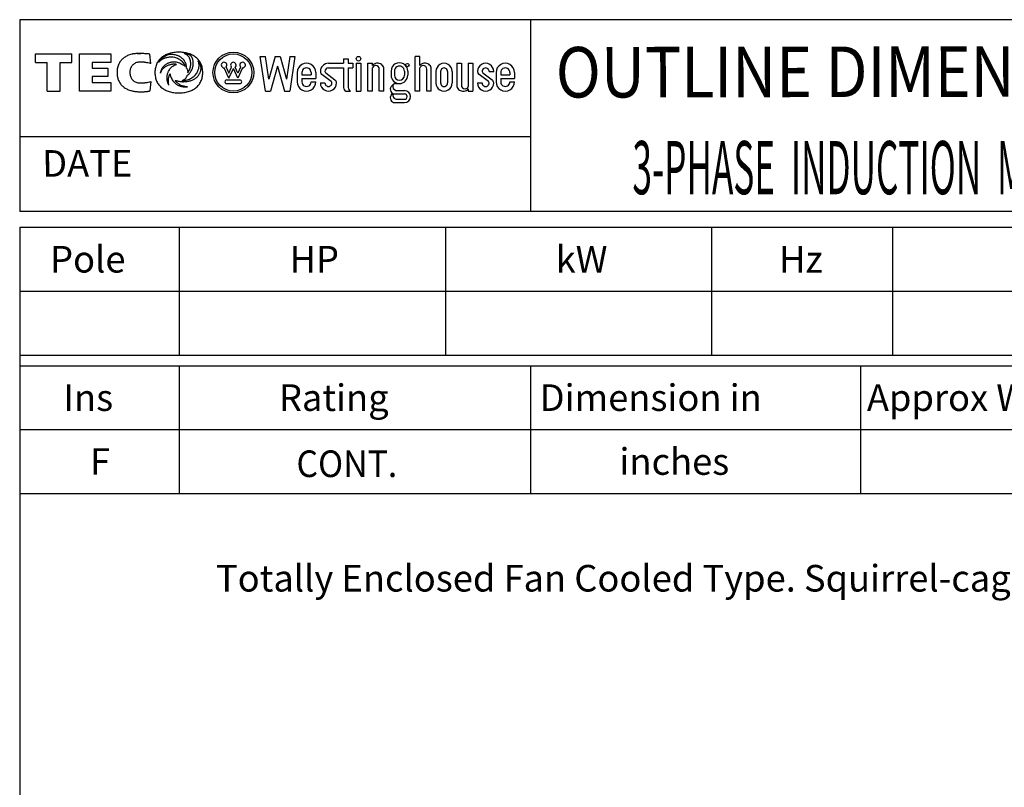
# Model space of a CAD drawing. Extents: x -172 to 190, y -287 to 277.
# Drawn here: x -160 to 25, y 133 to 277 of the extents above; entities that cross this region are included whole.
import ezdxf

# ---------------------------------------------------------------- set-up
doc = ezdxf.new("R2010")
doc.units = 0
doc.header["$MEASUREMENT"] = 0
doc.layers.get('0').update_dxf_attribs({"linetype": 'CONTINUOUS'})
doc.layers.add('99', color=7, linetype='CONTINUOUS')
doc.layers.add('PV', color=7, linetype='CONTINUOUS')
doc.styles.add('MICROCADAM', font='MONOTXT', dxfattribs={"height": 4.1672})

msp = doc.modelspace()

# ---------------------------------------------------------------- linework, layer by layer
at = {"color": 7, "linetype": 'Continuous', "ltscale": 5.588}
for p, q in [((-160.000046, 277.000031), (-160.000046, 241.000031)), ((189.999985, 277.000031), (-160.000046, 277.000031)), ((-64.000008, 277.000031), (-64.000008, 241.000031)), ((-156.999985, 270.581665), (-150.199219, 270.581665)), ((-156.999985, 268.981842), (-156.999985, 270.581665)), ((-150.199219, 268.981842), (-150.199219, 270.581665)), ((-148.778793, 270.581665), (-142.858047, 270.581665)), ((-148.778793, 263.591461), (-148.778793, 270.581665)), ((-142.858047, 270.581665), (-142.858047, 268.981842)), ((-135.355804, 268.772308), (-135.546722, 270.53949)), ((-156.999985, 268.981842), (-154.806595, 268.981842)), ((-154.806595, 263.591461), (-154.806595, 268.981842)), ((-152.392624, 268.981842), (-150.199219, 268.981842)), ((-152.392624, 263.591461), (-152.392624, 268.981842)), ((-142.858047, 268.981842), (-146.352829, 268.981842)), ((-146.352829, 268.981842), (-146.352829, 267.901062)), ((-113.834908, 263.591461), (-114.790741, 270.108398)), ((-114.790741, 270.108337), (-113.824669, 270.108337)), ((-113.200966, 265.855713), (-113.824699, 270.108368)), ((-112.010162, 270.108398), (-113.20092, 265.855682)), ((-112.010155, 270.108337), (-111.054405, 270.108337)), ((-111.05439, 270.108368), (-109.863579, 265.85553)), ((-109.239838, 270.108337), (-109.863594, 265.85553)), ((-109.239861, 270.108337), (-108.316116, 270.108337)), ((-108.273796, 270.108368), (-109.229622, 263.591461)), ((-101.974174, 268.804993), (-99.150177, 268.804993)), ((-99.150177, 269.67392), (-98.28125, 269.67392)), ((-99.150177, 269.67392), (-99.150177, 268.804993)), ((-98.28125, 269.67392), (-98.28125, 268.804993)), ((-98.28125, 268.804993), (-97.412323, 268.804993)), ((-97.412323, 268.804993), (-97.412323, 267.936066)), ((-96.760643, 268.804993), (-95.891685, 268.804993)), ((-96.760643, 268.804993), (-96.760643, 263.591461)), ((-95.891685, 268.804993), (-95.891685, 263.591461)), ((-94.588326, 263.591461), (-94.588326, 268.804993)), ((-94.588326, 268.804993), (-93.719398, 268.804993)), ((-93.719398, 268.370514), (-93.719398, 268.804993)), ((-93.067719, 268.371582), (-93.104607, 268.371582)), ((-92.633255, 268.804993), (-92.936241, 268.804993)), ((-84.812973, 270.108337), (-85.6819, 270.108337)), ((-85.6819, 263.591461), (-85.6819, 270.108337)), ((-84.812973, 268.370514), (-84.812973, 270.108337)), ((-84.161263, 268.371582), (-84.198143, 268.371582)), ((-83.726799, 268.804993), (-84.029785, 268.804993)), ((-77.861618, 268.804993), (-77.005737, 268.804993)), ((-77.861618, 268.804993), (-77.861618, 264.677612)), ((-76.992653, 268.804993), (-76.992653, 264.677612)), ((-75.689301, 268.804993), (-74.820404, 268.804993)), ((-75.689301, 268.804993), (-75.689301, 264.460358)), ((-74.820404, 268.804993), (-74.820404, 263.591461)), ((-146.352829, 267.901062), (-143.451645, 267.901062)), ((-143.451645, 267.901062), (-143.451645, 266.30191)), ((-120.720917, 266.033295), (-121.57077, 267.952301)), ((-121.220802, 268.1073), (-120.705383, 266.943451)), ((-120.720917, 266.033325), (-119.848846, 267.828766)), ((-120.705406, 266.943542), (-120.164276, 268.057648)), ((-118.976768, 266.033295), (-119.848869, 267.828796)), ((-118.992287, 266.943512), (-119.533455, 268.057678)), ((-118.476883, 268.107361), (-118.992302, 266.943481)), ((-118.126884, 267.952332), (-118.976738, 266.033325)), ((-111.532295, 268.270172), (-112.842346, 263.591431)), ((-111.532265, 268.270172), (-110.222214, 263.591461)), ((-107.839386, 267.067139), (-107.839386, 265.329315)), ((-106.970459, 267.067139), (-106.970459, 266.63269)), ((-106.970459, 266.63269), (-105.232605, 266.63269)), ((-105.232605, 267.067139), (-105.232605, 266.63269)), ((-104.363708, 267.067139), (-104.363708, 265.980988)), ((-101.452827, 265.372742), (-103.190681, 266.676117)), ((-102.495544, 267.023682), (-100.757713, 265.720306)), ((-101.974174, 267.936066), (-99.150177, 267.936066)), ((-99.150177, 267.936066), (-99.150177, 264.23584)), ((-98.28125, 267.936066), (-97.412323, 267.936066)), ((-98.28125, 267.936066), (-98.28125, 264.23584)), ((-93.719398, 263.591461), (-93.719398, 267.936066)), ((-92.416039, 263.591461), (-92.416039, 267.718842)), ((-91.547081, 263.591461), (-91.547081, 267.718842)), ((-90.201591, 267.348114), (-90.201591, 266.565796)), ((-89.575745, 267.348114), (-89.575745, 266.565796)), ((-87.698181, 267.348114), (-87.698181, 266.565796)), ((-87.072441, 267.348114), (-87.072441, 266.565796)), ((-84.812973, 263.591461), (-84.812973, 267.936066)), ((-83.509583, 263.591461), (-83.509583, 267.718842)), ((-82.640686, 263.591461), (-82.640686, 267.718842)), ((-81.771729, 267.284363), (-81.771729, 265.112061)), ((-80.902832, 267.284363), (-80.902832, 265.112061)), ((-79.599472, 267.284363), (-79.599472, 265.112061)), ((-78.730515, 267.284363), (-78.730515, 265.112061)), ((-71.909492, 265.372711), (-73.647346, 266.676117)), ((-72.952232, 267.023682), (-71.214378, 265.720276)), ((-71.779121, 267.284363), (-70.910263, 267.284363)), ((-70.4758, 267.067139), (-70.4758, 265.329315)), ((-69.606834, 267.067139), (-69.606834, 266.63269)), ((-69.606834, 266.63269), (-67.869019, 266.63269)), ((-67.869019, 267.067139), (-67.869019, 266.63269)), ((-67.000053, 267.067139), (-67.000053, 265.980988)), ((-143.451645, 266.30191), (-146.352829, 266.30191)), ((-146.352829, 266.30191), (-146.352829, 265.200348)), ((-146.352829, 265.200348), (-142.858047, 265.200348)), ((-142.858047, 265.200348), (-142.858047, 263.591461)), ((-135.355972, 265.377167), (-135.549454, 263.61087)), ((-121.069778, 265.684479), (-118.627922, 265.684479)), ((-121.069778, 264.986816), (-118.627922, 264.986816)), ((-106.970459, 265.980988), (-106.970459, 265.329315)), ((-106.970459, 265.980988), (-104.363708, 265.980988)), ((-105.232605, 265.329315), (-104.363708, 265.329315)), ((-103.494781, 265.112061), (-102.625854, 265.112061)), ((-90.189117, 264.425049), (-90.031624, 264.642303)), ((-89.327843, 265.001251), (-88.636978, 265.001251)), ((-73.951447, 265.112061), (-73.08255, 265.112061)), ((-69.606834, 265.980988), (-69.606834, 265.329315)), ((-69.606834, 265.980988), (-67.000053, 265.980988)), ((-67.869019, 265.329315), (-67.000053, 265.329315)), ((-154.806595, 263.591461), (-152.392624, 263.591461)), ((-142.858047, 263.591461), (-148.778793, 263.591461)), ((-113.83493, 263.591461), (-112.842392, 263.591461)), ((-110.222267, 263.591461), (-109.229668, 263.591461)), ((-98.715714, 263.591461), (-97.846786, 263.591461)), ((-96.760643, 263.591461), (-95.891685, 263.591461)), ((-93.719398, 263.591461), (-94.588326, 263.591461)), ((-91.547081, 263.591461), (-92.402954, 263.591461)), ((-90.189056, 262.797852), (-89.923531, 263.164124)), ((-89.485382, 263.045532), (-87.67733, 263.045532)), ((-89.031708, 263.671356), (-87.67733, 263.671356)), ((-84.812973, 263.591461), (-85.6819, 263.591461)), ((-82.640686, 263.591461), (-83.496498, 263.591461)), ((-76.775406, 263.591461), (-76.472458, 263.591461)), ((-76.340981, 264.024872), (-76.304092, 264.024872)), ((-75.689301, 264.025909), (-75.689301, 263.591461)), ((-75.689301, 263.591461), (-74.820404, 263.591461)), ((-89.485382, 261.418396), (-87.67733, 261.418396)), ((-89.031609, 262.04422), (-87.67733, 262.04422)), ((-64.000008, 255.000031), (-160.000046, 255.000031)), ((189.999985, 241.000031), (-160.000046, 241.000031)), ((-160.000168, 238), (190.000031, 238.000198)), ((-160.000046, 238.000031), (-160.000046, -239.999985)), ((-130.000031, 238.000031), (-130.000031, 214.000137)), ((-80.000023, 238.000031), (-80.000023, 214.000137)), ((-30.000017, 238.000031), (-30.000017, 214.000137)), ((3.999985, 238.000031), (3.999985, 214.000137)), ((-160.000168, 226.000259), (189.999969, 226.000458)), ((-160.000153, 214.000275), (189.999985, 214.000473)), ((-160.000046, 212.000107), (189.999985, 212.000107)), ((-130.000015, 212.000092), (-130, 188.000137)), ((-64, 212.000122), (-63.999989, 188.000168)), ((-2.000009, 212.000168), (-1.999995, 188.000214)), ((-160.000046, 200.000137), (189.999985, 200.000137)), ((-160.000046, 188.000092), (189.999985, 188.000092))]:
    msp.add_line(p, q, dxfattribs=at)
for points in [[(-135.546722, 270.53949), (-135.7819, 270.561325), (-136.017258, 270.581146), (-136.235283, 270.597735), (-136.453445, 270.612396), (-136.655264, 270.623982), (-136.857193, 270.633453), (-137.043798, 270.640112), (-137.230469, 270.644531), (-137.402835, 270.646408), (-137.575211, 270.645905), (-137.734323, 270.643102), (-137.893372, 270.637787), (-138.040202, 270.630391), (-138.186874, 270.620361), (-138.322407, 270.608502), (-138.457672, 270.593903), (-138.582896, 270.577673), (-138.707718, 270.558624), (-138.823599, 270.538117), (-138.93895, 270.51474), (-139.14738, 270.464096), (-139.352722, 270.4021), (-139.535718, 270.335152), (-139.714554, 270.257813), (-139.879556, 270.175023), (-140.039993, 270.08371), (-140.194365, 269.985812), (-140.344589, 269.881592), (-140.478763, 269.781088), (-140.608353, 269.674835), (-140.729454, 269.564294), (-140.844543, 269.447449), (-140.953503, 269.324663), (-141.055832, 269.19632), (-141.151929, 269.061545), (-141.240631, 268.921783), (-141.322983, 268.775089), (-141.397324, 268.624176), (-141.465077, 268.46571), (-141.524307, 268.303864), (-141.576575, 268.13378), (-141.619965, 267.961212), (-141.655894, 267.779667), (-141.682693, 267.596558), (-141.701319, 267.403757), (-141.710876, 267.210266), (-141.711718, 267.007313), (-141.703125, 266.804596)], [(-125.625854, 266.633087), (-125.610033, 266.85386), (-125.604736, 267.075195), (-125.609809, 267.293217), (-125.625488, 267.510712), (-125.651063, 267.719184), (-125.687378, 267.926056), (-125.733216, 268.124405), (-125.789833, 268.319946), (-125.85577, 268.507576), (-125.932312, 268.691132), (-126.018177, 268.867447), (-126.114243, 269.038422), (-126.219863, 269.202757), (-126.335075, 269.360504), (-126.460331, 269.512109), (-126.594246, 269.656158), (-126.738721, 269.794624), (-126.891197, 269.924164), (-127.043589, 270.038742), (-127.201981, 270.144928), (-127.370278, 270.245907), (-127.543251, 270.338623), (-127.72601, 270.42579), (-127.912544, 270.504578), (-128.108525, 270.577452), (-128.307404, 270.641998), (-128.515316, 270.700213), (-128.725372, 270.750153), (-128.943948, 270.793341), (-129.163986, 270.828339), (-129.39198, 270.856131), (-129.620819, 270.875763), (-129.856964, 270.887737), (-130.093384, 270.891754), (-130.325976, 270.888289), (-130.558334, 270.877411), (-130.781646, 270.859737), (-131.004242, 270.834625), (-131.217616, 270.803029), (-131.429718, 270.763794), (-131.632525, 270.718439), (-131.833435, 270.665314), (-132.025031, 270.606372), (-132.21402, 270.539551), (-132.393765, 270.467191), (-132.570129, 270.386932), (-132.737413, 270.301333), (-132.900391, 270.207825), (-133.054446, 270.108982), (-133.203461, 270.002655), (-133.366372, 269.872853), (-133.521362, 269.733704), (-133.664682, 269.588354), (-133.798813, 269.434479), (-133.922101, 269.274027), (-134.035233, 269.106262), (-134.138079, 268.931287), (-134.230011, 268.750336), (-134.311977, 268.561431), (-134.382553, 268.367981), (-134.443203, 268.165793), (-134.492264, 267.96048), (-134.531173, 267.745685), (-134.558517, 267.529114), (-134.575272, 267.302439), (-134.580734, 267.075195), (-134.575757, 266.855233), (-134.560349, 266.635773), (-134.535246, 266.425956), (-134.499542, 266.217682), (-134.454554, 266.018581), (-134.39888, 265.822205), (-134.334163, 265.634407), (-134.258881, 265.450592), (-134.174612, 265.274707), (-134.080124, 265.104095), (-133.976443, 264.940764), (-133.863129, 264.783966), (-133.740198, 264.633896), (-133.608459, 264.491486), (-133.466479, 264.355335), (-133.316666, 264.227875), (-133.161839, 264.110794), (-133.001007, 264.002075), (-132.831661, 263.899408), (-132.657578, 263.805023), (-132.474626, 263.716794), (-132.287796, 263.637085), (-132.091931, 263.563643), (-131.893082, 263.498718), (-131.685073, 263.440301), (-131.474869, 263.39035), (-131.255455, 263.347222), (-131.034561, 263.312439), (-130.804496, 263.284792), (-130.573593, 263.26535), (-130.333623, 263.253472), (-130.093384, 263.249573), (-129.853991, 263.253288), (-129.614853, 263.264801), (-129.385371, 263.283567), (-129.156677, 263.310272), (-128.937774, 263.343834), (-128.720276, 263.385529), (-128.512608, 263.433712), (-128.307037, 263.490173), (-128.111252, 263.552802), (-127.91835, 263.62381), (-127.735106, 263.700702), (-127.555611, 263.78598), (-127.385549, 263.877003), (-127.220222, 263.976349), (-127.064077, 264.081428), (-126.913574, 264.194458), (-126.758605, 264.32469), (-126.611473, 264.463715), (-126.475197, 264.60865), (-126.347801, 264.761444), (-126.230594, 264.920549), (-126.123131, 265.086395), (-126.025366, 265.259096), (-125.938026, 265.437286), (-125.860182, 265.623004), (-125.793068, 265.812897), (-125.73529, 266.010968), (-125.68882, 266.211914)], [(-131.928665, 270.436584), (-132.104509, 270.376648), (-132.277725, 270.309387), (-132.424653, 270.245679), (-132.569016, 270.176392), (-132.706624, 270.103305), (-132.840973, 270.024384), (-132.968521, 269.941594), (-133.092194, 269.853119), (-133.209081, 269.76117), (-133.32164, 269.663971), (-133.427813, 269.563387), (-133.529221, 269.458008), (-133.624669, 269.349127), (-133.714981, 269.235931), (-133.809957, 269.104123), (-133.89798, 268.967621)], [(-128.621536, 267.890869), (-128.622709, 267.933666), (-128.624557, 267.97644), (-128.630232, 268.061353), (-128.63858, 268.146057), (-128.66299, 268.31263), (-128.697891, 268.477356), (-128.742661, 268.637691), (-128.797577, 268.79483), (-128.86196, 268.946903), (-128.936066, 269.094482), (-129.019349, 269.236338), (-129.111832, 269.372375), (-129.213291, 269.502026), (-129.323288, 269.624512), (-129.442225, 269.739986), (-129.568863, 269.846985), (-129.704617, 269.946329), (-129.847015, 270.035797), (-129.921032, 270.07699), (-129.996384, 270.115662), (-130.05174, 270.142193), (-130.107651, 270.167542), (-130.220908, 270.21486), (-130.335922, 270.257751), (-130.452348, 270.296229), (-130.570114, 270.330414), (-130.807444, 270.385936), (-131.048065, 270.425354), (-131.286181, 270.448784), (-131.525223, 270.457123), (-131.641853, 270.455714), (-131.758377, 270.450775), (-131.815583, 270.447053), (-131.872711, 270.442322), (-131.900702, 270.439587), (-131.928665, 270.436584)], [(-127.885483, 270.286865), (-128.020182, 270.341484), (-128.156509, 270.391937), (-128.297704, 270.439198), (-128.440277, 270.482117), (-128.587572, 270.521779), (-128.735947, 270.55722), (-128.90347, 270.592084), (-129.071976, 270.621735)], [(-128.409821, 267.031921), (-128.3869, 267.061926), (-128.364838, 267.09256), (-128.312407, 267.174257), (-128.264297, 267.258728), (-128.174614, 267.430358), (-128.093994, 267.606232), (-128.025012, 267.785716), (-127.967514, 267.969299), (-127.921888, 268.154599), (-127.888245, 268.342407), (-127.867368, 268.530691), (-127.859566, 268.719971), (-127.865286, 268.908658), (-127.884865, 269.096436), (-127.918802, 269.283029), (-127.967522, 269.466248), (-128.032277, 269.647758), (-128.110931, 269.823822), (-128.166665, 269.930395), (-128.229492, 270.032837), (-128.310822, 270.140894), (-128.40329, 270.239532), (-128.498436, 270.321826), (-128.600525, 270.395721), (-128.828318, 270.525836), (-129.071976, 270.621735)], [(-128.489731, 266.55014), (-128.478945, 266.560233), (-128.468063, 266.570221), (-128.407177, 266.622161), (-128.345398, 266.673096), (-128.228001, 266.781582), (-128.118347, 266.898163), (-128.014696, 267.020078), (-127.917564, 267.147095), (-127.827581, 267.279839), (-127.745285, 267.417542), (-127.67043, 267.560388), (-127.60376, 267.707214), (-127.545075, 267.858939), (-127.495216, 268.013794), (-127.453883, 268.173321), (-127.421913, 268.334991), (-127.399075, 268.501193), (-127.386078, 268.668427), (-127.38324, 268.753706), (-127.382919, 268.83902), (-127.384396, 268.906452), (-127.387222, 268.973846), (-127.394318, 269.082312), (-127.404877, 269.190491), (-127.418193, 269.290507), (-127.435249, 269.389954), (-127.454856, 269.482146), (-127.478333, 269.573425), (-127.50427, 269.658378), (-127.534126, 269.742035), (-127.566427, 269.820355), (-127.602623, 269.896942), (-127.64142, 269.969106), (-127.6838, 270.039246), (-127.728869, 270.106041), (-127.777672, 270.170135), (-127.829772, 270.230178), (-127.885483, 270.286865)], [(-135.355804, 268.772308), (-135.402144, 268.781993), (-135.448456, 268.791809), (-135.558053, 268.815703), (-135.667633, 268.839691), (-135.89435, 268.886286), (-136.121994, 268.928101), (-136.240832, 268.947809), (-136.359924, 268.965912), (-136.465672, 268.980417), (-136.57164, 268.993195), (-136.794146, 269.013685), (-137.017242, 269.026794), (-137.136539, 269.031309), (-137.255875, 269.03418), (-137.317365, 269.035022), (-137.37886, 269.035553), (-137.412278, 269.035738), (-137.445694, 269.035675), (-137.492104, 269.034865), (-137.538498, 269.033112), (-137.715996, 269.016723), (-137.891357, 268.984314), (-138.054456, 268.938143), (-138.212448, 268.87677), (-138.359523, 268.802626), (-138.498566, 268.714447), (-138.627377, 268.613619), (-138.746506, 268.501373), (-138.852094, 268.383912), (-138.947418, 268.258087), (-139.030839, 268.12553), (-139.102768, 267.986359), (-139.164052, 267.839227), (-139.21344, 267.687683), (-139.251797, 267.529678), (-139.278091, 267.369232), (-139.29272, 267.203159), (-139.295303, 267.036438), (-139.285978, 266.866743), (-139.264404, 266.698181), (-139.231497, 266.536591), (-139.186462, 266.37796), (-139.130611, 266.227113), (-139.062881, 266.081207), (-138.984694, 265.943633), (-138.895035, 265.813263), (-138.792867, 265.690062), (-138.679749, 265.576813), (-138.554785, 265.473314), (-138.420563, 265.382172), (-138.275771, 265.302849), (-138.12413, 265.237396), (-137.960984, 265.184315), (-137.79364, 265.147125), (-137.61364, 265.124859), (-137.432281, 265.115997), (-137.191452, 265.117189), (-136.950928, 265.128143), (-136.731052, 265.143612), (-136.511673, 265.164642), (-136.401286, 265.177697), (-136.291092, 265.192352), (-136.173092, 265.209842), (-136.055466, 265.229584), (-135.829624, 265.274388), (-135.604584, 265.323364), (-135.480262, 265.350211), (-135.355972, 265.377167)], [(-133.89798, 268.967621), (-133.818232, 269.063649), (-133.733734, 269.155579), (-133.614825, 269.270576), (-133.488571, 269.377472), (-133.357793, 269.474522), (-133.221283, 269.563324), (-133.081046, 269.643168), (-132.936508, 269.714935), (-132.789242, 269.778354), (-132.638885, 269.834045), (-132.487031, 269.881861), (-132.333069, 269.922394), (-132.179035, 269.955512), (-132.023697, 269.981781), (-131.869901, 270.001058), (-131.715408, 270.013947), (-131.532638, 270.020767), (-131.349823, 270.016907), (-131.140136, 269.997244), (-130.932571, 269.961182), (-130.732689, 269.910383), (-130.537262, 269.844574), (-130.349658, 269.765235), (-130.168442, 269.672211), (-129.99553, 269.566845), (-129.830673, 269.44928), (-129.674841, 269.320429), (-129.528519, 269.180878), (-129.392109, 269.031107), (-129.266525, 268.872131), (-129.151829, 268.703945), (-129.04924, 268.528168), (-129.002384, 268.437179), (-128.958786, 268.344604), (-128.938156, 268.297588), (-128.918365, 268.250214)], [(-129.476547, 268.562592), (-129.551374, 268.619069), (-129.628693, 268.672119), (-129.710648, 268.722979), (-129.794846, 268.77002), (-129.881705, 268.813557), (-129.970367, 268.853333), (-130.152742, 268.922169), (-130.339981, 268.976715), (-130.528126, 269.016817), (-130.718613, 269.043243), (-130.834873, 269.052524), (-130.951416, 269.056396), (-131.114325, 269.052499), (-131.276749, 269.038696), (-131.387781, 269.024048), (-131.498154, 269.005219), (-131.607453, 268.982192), (-131.71579, 268.954956), (-131.82265, 268.923692), (-131.928223, 268.888336), (-132.031942, 268.849071), (-132.134048, 268.805786), (-132.233909, 268.758728), (-132.331818, 268.707733), (-132.427121, 268.653094), (-132.520111, 268.594604), (-132.610168, 268.532605), (-132.697525, 268.466858), (-132.781631, 268.397714), (-132.862625, 268.324951), (-132.940076, 268.248826), (-133.013977, 268.16925), (-133.084073, 268.086377), (-133.150162, 268.000275), (-133.212203, 267.910802), (-133.269775, 267.81839), (-133.323045, 267.722513), (-133.371368, 267.624054), (-133.415096, 267.521948), (-133.453522, 267.417725), (-133.487149, 267.309616), (-133.514816, 267.199829), (-133.537709, 267.079121), (-133.553177, 266.957275)], [(-133.553177, 266.957275), (-133.531371, 267.017442), (-133.508087, 267.077057), (-133.475775, 267.153404), (-133.440994, 267.228668), (-133.36751, 267.369274), (-133.285019, 267.504822), (-133.198253, 267.628612), (-133.103821, 267.746643), (-133.006087, 267.85434), (-132.902054, 267.955963), (-132.795689, 268.04841), (-132.684326, 268.134766), (-132.571725, 268.21279), (-132.455276, 268.284943), (-132.338835, 268.349431), (-132.219513, 268.408417), (-132.101643, 268.460309), (-131.981674, 268.507141), (-131.864778, 268.547378), (-131.746399, 268.583008), (-131.632851, 268.612563), (-131.518295, 268.637939), (-131.410455, 268.657821), (-131.301987, 268.673859), (-131.202225, 268.685044), (-131.102112, 268.692719), (-131.012711, 268.696374), (-130.923294, 268.696411), (-130.846695, 268.693128), (-130.770157, 268.686859), (-130.70819, 268.679107), (-130.647324, 268.665985), (-130.585307, 268.643424), (-130.526688, 268.612976)], [(-131.952042, 264.700897), (-131.991034, 264.773051), (-132.027863, 264.846344), (-132.08169, 264.964743), (-132.130051, 265.08548), (-132.154941, 265.154313), (-132.178162, 265.223724), (-132.210949, 265.332829), (-132.239548, 265.443115), (-132.263025, 265.550418), (-132.282364, 265.658539), (-132.297045, 265.763778), (-132.307709, 265.869507), (-132.314635, 265.984695), (-132.316452, 266.100067), (-132.312807, 266.218729), (-132.303894, 266.337128), (-132.290455, 266.452383), (-132.272339, 266.566986), (-132.249987, 266.678446), (-132.223129, 266.78891), (-132.192481, 266.89614), (-132.157623, 267.002075), (-132.119347, 267.104693), (-132.077133, 267.20575), (-132.031914, 267.303346), (-131.983017, 267.39917), (-131.877704, 267.579805), (-131.759186, 267.752136), (-131.633669, 267.908409), (-131.496811, 268.05481), (-131.356578, 268.183651), (-131.206604, 268.301056), (-131.056877, 268.39962), (-130.899231, 268.48468), (-130.82165, 268.519802), (-130.742462, 268.551117), (-130.664562, 268.577443), (-130.585388, 268.599579), (-130.556105, 268.606576), (-130.526688, 268.612976)], [(-130.781845, 265.608582), (-130.763132, 265.601169), (-130.744339, 265.593964), (-130.622779, 265.553334), (-130.499023, 265.519501), (-130.352214, 265.484791), (-130.204514, 265.454407), (-130.051597, 265.427093), (-129.898026, 265.403656), (-129.825038, 265.393903), (-129.751923, 265.385193), (-129.648886, 265.37498), (-129.545639, 265.367065), (-129.376285, 265.358788), (-129.206741, 265.356262), (-129.039103, 265.359412), (-128.871674, 265.368286), (-128.706921, 265.382778), (-128.542786, 265.403107), (-128.382079, 265.428944), (-128.222443, 265.460724), (-128.066945, 265.49788), (-127.913025, 265.541107), (-127.76387, 265.589583), (-127.616875, 265.644257), (-127.475205, 265.704047), (-127.336365, 265.770142), (-127.203308, 265.841257), (-127.073853, 265.918732), (-126.950544, 266.001233), (-126.831711, 266.090057), (-126.719289, 266.183983), (-126.612305, 266.284058), (-126.511912, 266.389516), (-126.417984, 266.500763), (-126.330829, 266.617831), (-126.251122, 266.740112), (-126.178348, 266.868915), (-126.114075, 267.002106), (-126.057241, 267.142714), (-126.009216, 267.286743), (-125.968484, 267.439329), (-125.938904, 267.593994), (-125.920099, 267.758117), (-125.905502, 267.923859), (-125.901977, 267.967065), (-125.903191, 268.009827), (-125.909519, 268.041714), (-125.918327, 268.073303), (-125.929417, 268.113811), (-125.940285, 268.154236), (-125.963685, 268.23396), (-125.989449, 268.31308), (-126.04552, 268.467196), (-126.108795, 268.618408), (-126.178785, 268.764266), (-126.256317, 268.906311), (-126.357421, 269.068587), (-126.46833, 269.224243)], [(-128.927917, 268.252686), (-128.957824, 268.278036), (-128.988373, 268.302612), (-129.051407, 268.349409), (-129.116776, 268.392944), (-129.255259, 268.470878), (-129.400574, 268.535156), (-129.438403, 268.549326), (-129.476547, 268.562592)], [(-129.468887, 265.582062), (-129.289071, 265.587429), (-129.109726, 265.60202), (-128.905752, 265.630124), (-128.703659, 265.669678), (-128.503076, 265.720144), (-128.305542, 265.781403), (-128.112365, 265.853386), (-127.923645, 265.936371), (-127.741905, 266.029489), (-127.566269, 266.133667), (-127.399889, 266.247496), (-127.241684, 266.372406), (-127.094684, 266.506706), (-126.958183, 266.651733), (-126.834247, 266.806302), (-126.724052, 266.970764), (-126.677106, 267.051845), (-126.632965, 267.134491), (-126.597673, 267.204595), (-126.563789, 267.275391), (-126.502743, 267.413049), (-126.447464, 267.553131), (-126.401054, 267.688135), (-126.361137, 267.825195), (-126.329787, 267.957416), (-126.30558, 268.091125), (-126.289688, 268.220453), (-126.281555, 268.350494), (-126.281593, 268.476789), (-126.289841, 268.602814), (-126.306277, 268.725968), (-126.331184, 268.847687), (-126.364662, 268.96748), (-126.406372, 269.084656), (-126.435898, 269.155107), (-126.46833, 269.224243)], [(-141.703125, 266.804596), (-141.686358, 266.610773), (-141.659943, 266.417969), (-141.625944, 266.235946), (-141.582901, 266.055878), (-141.532715, 265.885585), (-141.473618, 265.71817), (-141.407891, 265.55947), (-141.333725, 265.404541), (-141.253176, 265.257371), (-141.16478, 265.114777), (-141.070161, 264.97908), (-140.96843, 264.848633), (-140.860504, 264.724384), (-140.746277, 264.605896), (-140.625814, 264.493046), (-140.499908, 264.386322), (-140.423281, 264.326297), (-140.344925, 264.268555), (-140.193798, 264.166867), (-140.037476, 264.073273), (-139.877586, 263.987901), (-139.713913, 263.910065), (-139.547439, 263.839748), (-139.378174, 263.776428), (-139.207164, 263.719965), (-139.034195, 263.66983), (-138.860697, 263.625974), (-138.685867, 263.587769), (-138.511934, 263.555264), (-138.337143, 263.52774), (-138.164798, 263.505319), (-137.991943, 263.487244), (-137.823197, 263.473601), (-137.65419, 263.463715), (-137.491042, 263.45759), (-137.327805, 263.454681), (-137.172243, 263.4548), (-137.016708, 263.457642), (-136.870717, 263.462715), (-136.724823, 263.470062), (-136.590394, 263.478802), (-136.4561, 263.48941), (-136.335192, 263.500564), (-136.214432, 263.513214), (-136.109021, 263.525494), (-136.003754, 263.53894), (-135.915812, 263.551102), (-135.827988, 263.564087), (-135.759481, 263.574806), (-135.691071, 263.586121), (-135.643987, 263.594287), (-135.596924, 263.60257), (-135.573189, 263.606722), (-135.549454, 263.61087)], [(-131.952042, 264.700897), (-131.969295, 264.761497), (-131.985062, 264.82251), (-132.017609, 264.974989), (-132.040863, 265.129181), (-132.054778, 265.282782), (-132.060287, 265.43692), (-132.058249, 265.587092), (-132.04924, 265.737), (-132.034399, 265.879282), (-132.013565, 266.020813), (-131.988996, 266.150812), (-131.959152, 266.279694), (-131.927958, 266.393056), (-131.891876, 266.504974), (-131.857237, 266.597552), (-131.817581, 266.688049), (-131.799283, 266.7249), (-131.779648, 266.761047), (-131.770406, 266.776858), (-131.760803, 266.79245), (-131.758479, 266.796104), (-131.756134, 266.799744)], [(-131.756134, 266.799744), (-131.751687, 266.775457), (-131.747116, 266.75119), (-131.712122, 266.581993), (-131.66835, 266.414978), (-131.605695, 266.235602), (-131.529602, 266.061249), (-131.436219, 265.880044), (-131.331238, 265.705414), (-131.208466, 265.529674), (-131.073654, 265.363007), (-130.999695, 265.280921), (-130.922775, 265.20163), (-130.841475, 265.123923), (-130.757233, 265.049408), (-130.668584, 264.977017), (-130.577087, 264.908264), (-130.481081, 264.842154), (-130.38237, 264.780151), (-130.278999, 264.721259), (-130.173141, 264.666962), (-130.062379, 264.616286), (-129.949432, 264.570679), (-129.83128, 264.529146), (-129.711319, 264.493164), (-129.585726, 264.461875), (-129.458832, 264.436432), (-129.380104, 264.423543), (-129.301086, 264.412537), (-129.063354, 264.389183), (-128.824631, 264.379486), (-128.705814, 264.379603), (-128.587082, 264.383301), (-128.511551, 264.387654), (-128.436127, 264.393555)], [(-129.468887, 265.582062), (-129.430279, 265.595633), (-129.391998, 265.610107), (-129.317323, 265.641375), (-129.244156, 265.676117), (-129.105553, 265.754379), (-128.975403, 265.845947), (-128.910194, 265.900217), (-128.848419, 265.958313), (-128.784808, 266.026585), (-128.72583, 266.098938), (-128.671129, 266.175366), (-128.621338, 266.255066), (-128.576106, 266.338899), (-128.53627, 266.425415), (-128.518138, 266.470205), (-128.501419, 266.515533), (-128.495473, 266.532803), (-128.489731, 266.55014)], [(-128.918365, 268.250214), (-128.923141, 268.25145), (-128.927917, 268.252686)], [(-128.621536, 267.890869), (-128.616131, 267.87706), (-128.610367, 267.863403), (-128.588346, 267.81954), (-128.564835, 267.776367), (-128.523542, 267.685716), (-128.490204, 267.591644), (-128.46154, 267.493296), (-128.438812, 267.393555), (-128.422247, 267.288795), (-128.41217, 267.183136), (-128.409312, 267.128375), (-128.4086, 267.073578), (-128.409027, 267.052745), (-128.409821, 267.031921)], [(-125.68882, 266.211914), (-125.657337, 266.422501), (-125.625854, 266.633087)], [(-128.436127, 264.393555), (-128.571823, 264.404256), (-128.707169, 264.418976), (-128.907311, 264.448112), (-129.10582, 264.486786), (-129.285709, 264.531531), (-129.462921, 264.585907), (-129.623509, 264.64525), (-129.780334, 264.713898), (-129.922529, 264.786738), (-130.059891, 264.868317), (-130.184549, 264.953617), (-130.303406, 265.046814), (-130.41131, 265.143457), (-130.512741, 265.246887), (-130.604793, 265.353684), (-130.689728, 265.466187), (-130.737193, 265.536485), (-130.781845, 265.608582)]]:
    msp.add_lwpolyline(points, dxfattribs=at)
at = {"color": 94, "linetype": 'Continuous', "ltscale": 5.588}
for points in [[(-137.893372, 270.637787), (-137.575211, 270.645905), (-137.230469, 270.644531), (-137.893372, 270.637787)], [(-128.491714, 264.397583), (-128.707169, 264.418976), (-128.436127, 264.393555), (-128.491714, 264.397583)]]:
    msp.add_lwpolyline(points, dxfattribs=at)
at = {"color": 7, "linetype": 'Continuous', "ltscale": 5.588}
for centre, radius in [((-119.848854, 267.079834), 3.837207), ((-119.848854, 267.079834), 3.48837), ((-96.326149, 269.67392), 0.43446), ((-87.137459, 268.477905), 0.312914)]:
    msp.add_circle(centre, radius, dxfattribs=at)
for centre, radius, start, end in [((-121.59304, 268.475159), 0.523256, 315.339636, 272.433627), ((-119.848854, 268.475159), 0.523256, 307.071142, 232.928905), ((-118.104675, 268.475159), 0.523256, 267.566393, 224.660387), ((-106.101532, 267.067139), 1.737841, 0, 180.00002), ((-101.974174, 267.284363), 1.520611, 89.999983, 180.00002), ((-92.847816, 267.722443), 1.086151, 94.673198, 143.367803), ((-93.104607, 267.719879), 0.651691, 90.000037, 160.626434), ((-93.067719, 267.719879), 0.651691, 359.999963, 90.000037), ((-92.633255, 267.718842), 1.086151, 359.999963, 90.000037), ((-88.636978, 267.348114), 1.564572, 0, 180.00002), ((-83.941353, 267.722443), 1.086151, 94.673198, 143.367803), ((-84.198143, 267.719879), 0.651691, 90.000037, 160.626434), ((-84.161263, 267.719879), 0.651691, 359.999963, 90.000037), ((-83.726799, 267.718842), 1.086151, 359.999963, 90.000037), ((-80.251152, 267.284363), 1.520611, 0, 180.00002), ((-72.43087, 267.284363), 1.520611, 0, 180.00002), ((-68.737946, 267.067139), 1.737841, 0, 180.00002), ((-106.101532, 267.067139), 0.868921, 0, 180.00002), ((-102.734482, 267.284363), 0.760305, 179.999966, 233.130095), ((-101.974174, 267.284363), 0.651691, 89.999983, 180.00002), ((-102.300018, 267.284363), 0.325845, 179.999966, 233.130095), ((-88.636978, 266.565796), 1.564572, 180.000034, 359.999983), ((-88.636978, 267.348114), 0.938743, 0, 180.00002), ((-88.636978, 266.565796), 0.938743, 180.000034, 359.999983), ((-80.251152, 267.284363), 0.651691, 0, 180.00002), ((-73.191139, 267.284363), 0.760305, 179.999966, 233.130095), ((-72.43087, 267.284363), 0.651691, 0, 180.00002), ((-72.756676, 267.284363), 0.325845, 179.999966, 233.130095), ((-68.737946, 267.067139), 0.868921, 0, 180.00002), ((-121.069778, 265.335602), 0.348837, 89.999983, 270.000058), ((-118.627922, 265.335602), 0.348837, 270.000017, 89.999983), ((-106.101532, 265.329315), 1.737841, 179.999966, 359.999986), ((-106.101532, 265.329315), 0.868921, 179.999966, 359.999986), ((-101.974174, 265.112061), 1.520611, 179.999966, 359.999986), ((-101.974174, 265.112061), 0.651691, 179.999966, 359.999986), ((-101.648308, 265.112061), 0.325845, 0, 53.130102), ((-101.213837, 265.112061), 0.760305, 0, 53.130102), ((-89.327843, 264.13205), 0.869206, 89.999983, 144.059728), ((-89.37394, 264.479706), 0.521524, 107.337025, 190.078483), ((-80.251152, 265.112061), 1.520611, 179.999966, 359.999986), ((-80.251152, 265.112061), 0.651691, 179.999966, 359.999986), ((-76.775406, 264.677612), 1.086151, 179.999966, 270.000003), ((-76.340981, 264.676544), 0.651691, 179.999966, 270.000003), ((-72.43087, 265.112061), 1.520611, 179.999966, 359.999986), ((-72.43087, 265.112061), 0.651691, 179.999966, 359.999986), ((-72.105026, 265.112061), 0.325845, 0, 53.130102), ((-71.670532, 265.112061), 0.760305, 0, 53.130102), ((-68.737946, 265.329315), 1.737841, 179.999966, 359.999986), ((-68.737946, 265.329315), 0.868921, 179.999966, 359.999986), ((-98.288528, 264.348114), 0.868921, 187.423685, 240.552777), ((-97.419571, 264.348114), 0.868921, 187.423685, 240.552777), ((-89.485382, 263.914734), 0.869206, 144.058581, 270.000058), ((-89.485382, 262.287567), 0.869206, 144.058581, 270.000058), ((-89.031609, 262.913422), 0.869206, 165.15108, 270.000058), ((-89.031609, 264.540527), 0.869206, 190.078498, 270.000017), ((-87.67733, 262.544861), 1.126478, 270.000017, 89.999983), ((-87.67733, 262.544861), 0.50065, 270.000017, 89.999983), ((-76.560913, 264.674011), 1.086151, 274.673178, 323.367783), ((-76.304092, 264.676544), 0.651691, 270.000017, 340.626452)]:
    msp.add_arc(centre, radius, start, end, dxfattribs=at)

# ---------------------------------------------------------------- texts
at = {"color": 7, "linetype": 'Continuous', "ltscale": 5.588, "style": 'MICROCADAM', "width": 0.88249}
msp.add_text('OUTLINE DIMENSIONS', height=9.5, rotation=0.1, dxfattribs=at).set_placement((-59.250372, 262.370446))
at = {"color": 7, "linetype": 'Continuous', "ltscale": 5.588, "style": 'MICROCADAM'}
msp.add_text('DATE', height=5, rotation=0.1, dxfattribs=at).set_placement((-155.772433, 247.496903))
for s, p in [('Pole', (-154.285558, 229.500168)), ('HP', (-109.285519, 229.500168)), ('kW', (-59.285531, 229.500214)), ('Hz', (-17.285513, 229.500214)), ('Ins', (-151.785497, 203.500122)), ('Rating', (-111.285504, 203.500122)), ('Dimension in', (-62.285531, 203.500122)), ('Approx Weight', (-0.785495, 203.500122))]:
    msp.add_text(s, height=5, dxfattribs=at).set_placement(p)
at = {"layer": '99', "color": 7, "linetype": 'Continuous', "ltscale": 5.588, "style": 'MICROCADAM', "width": 0.932282}
msp.add_text('CONT.', height=5, dxfattribs=at).set_placement((-107.987817, 191.083755))
at = {"layer": 'PV', "color": 7, "linetype": 'Continuous', "ltscale": 5.588, "style": 'MICROCADAM', "width": 0.48415}
msp.add_text('3-PHASE  INDUCTION  MOTOR', height=10, dxfattribs=at).set_placement((-44.846323, 244.211151))
at = {"layer": 'PV', "color": 7, "linetype": 'Continuous', "ltscale": 5.588, "style": 'MICROCADAM'}
for s, p in [('F', (-146.785466, 191.500046)), ('inches', (-47.285516, 191.500107)), ('Totally Enclosed Fan Cooled Type. Squirrel-cage Rotor.', (-123.117284, 169.572372))]:
    msp.add_text(s, height=5, dxfattribs=at).set_placement(p)

doc.saveas('drawing.dxf')
